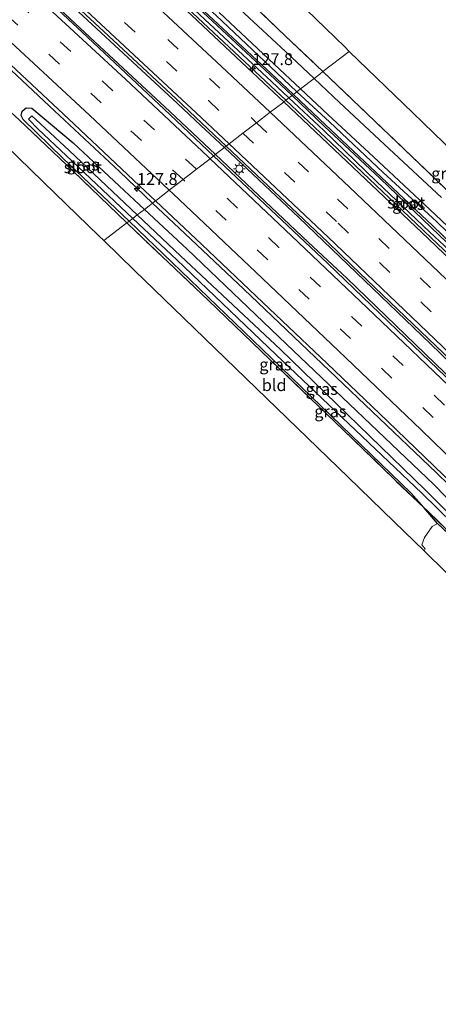
# Model space of a CAD drawing. Units: metres. Extents: x 149995 to 160000, y 400000 to 406251.
# Drawn here: x 150732 to 150820, y 401932 to 402139 of the extents above; entities that cross this region are included whole.
import ezdxf
from ezdxf.enums import TextEntityAlignment as Align

# ---------------------------------------------------------------- set-up
doc = ezdxf.new("R2010")
doc.units = ezdxf.units.M
doc.linetypes.add('IE-TERREINAFSCHEIDING', pattern=[10, 8, -2])
doc.linetypes.add('VW-3-9_STREEP', pattern=[12, 3, -9])
doc.layers.get('0').update_dxf_attribs({"lineweight": 25})
for name, color, linetype, lineweight in [('B-ME-AM-KILOMETR-S-B1', 7, 'Continuous', 18), ('B-ME-BV-GELEIDECONSTRUCTIE-GELEIDERAIL-L-B1', 213, 'BV-GELEIDERAIL', 18), ('B-ME-GR-BOOM-GV-B6', 93, 'Continuous', 18), ('B-ME-GW-INSTEEKWATERGANG-L-B1', 10, 'Continuous', 25), ('B-ME-GW-TEENLIJN-L-B1', 93, 'Continuous', 18), ('B-ME-IE-GRASLAND-GV-B6', 93, 'Continuous', 18), ('B-ME-IE-GRONDWERKLIJN-GROND_INGERICHT-GV-B6', 253, 'Continuous', 18), ('B-ME-IE-HULPGEOMETRIE-L-B1', 53, 'Continuous', 18), ('B-ME-IE-MEUBILAIR_WEGMEUBILAIR-LICHTMAST-S-B1', 8, 'Continuous', 18), ('B-ME-IE-TERREINAFSCHEIDING-RASTERHEKWERK-L-B1', 8, 'IE-TERREINAFSCHEIDING', 18), ('B-ME-KG-KADASTRAAL-OPNAMEDTMGRENS-L-B1', 10, 'Continuous', 25), ('B-ME-OG-WATER-GV-B6', 153, 'Continuous', 18), ('B-ME-VH-VERH_SOORT-BITUMEN-GV-B6', 8, 'IE-TERREINAFSCHEIDING-NATUURLIJK-HOUTWAL', 18), ('B-ME-VW-MARKERING-39STREEP-015-L-B1', 255, 'VW-3-9_STREEP', 18), ('B-ME-VW-MARKERING-STREEP-015-L-B1', 7, 'Continuous', 18)]:
    doc.layers.add(name, color=color, linetype=linetype, lineweight=lineweight)
doc.styles.add('NLCS-ISO', font='NLCS-ISO.TTF')
doc.linetypes.add('BV-GELEIDERAIL', pattern='A,10,-3,[108,NLCS.SHX,S=1,R=0,X=0,Y=0],-3', length=16)
doc.linetypes.add('IE-TERREINAFSCHEIDING-NATUURLIJK-HOUTWAL', pattern='A,7,-1.5,[67,NLCS.SHX,S=0.75,R=45,X=0,Y=0],-1.5,7,-1.5,[70,NLCS.SHX,S=0.75,R=0,X=0,Y=0],-1.5', length=20)

# ---------------------------------------------------------------- blocks, each defined once
blk = doc.blocks.new('hecto')
for p, q in [((0, 0.625), (-0.625, 0)), ((0, -0.625), (0, 0.625)), ((-0.625, 0), (0.625, 0)), ((0.625, 0), (0, -0.625))]:
    blk.add_line(p, q)
blk = doc.blocks.new('lantaarnpaal')
for p, q in [((-0.75, 0), (-1.25, 0)), ((-0.88, 0.88), (-0.53, 0.53)), ((0, 0.75), (0, 1.25)), ((0.53, 0.53), (0.88, 0.88)), ((0.75, 0), (1.25, 0)), ((-0.53, -0.53), (-0.88, -0.88)), ((0, -0.75), (0, -1.25)), ((0.53, -0.53), (0.88, -0.88))]:
    blk.add_line(p, q)
blk.add_circle((0, 0), 0.75)

msp = doc.modelspace()

# ---------------------------------------------------------------- linework, layer by layer
at = {"layer": 'B-ME-BV-GELEIDECONSTRUCTIE-GELEIDERAIL-L-B1'}
for points in [[(150775.294, 402112.089, 8.259), (150770.345, 402116.752, 8.281), (150765.43, 402121.36, 8.281), (150740.859, 402144.209, 8.386), (150733.461, 402151.129, 8.422), (150716.375, 402166.929, 8.515), (150698.527, 402183.32, 8.515), (150692.089, 402189.015, 8.515), (150679.81, 402199.916, 8.627), (150655.929, 402221.417, 8.492), (150637.982, 402237.552, 8.515), (150616.542, 402256.957, 8.422), (150607.392, 402265.343, 8.422), (150594.94, 402276.653, 8.422), (150575.099, 402294.936, 8.422), (150556.133, 402313.137, 8.328), (150547.333, 402321.804, 8.281), (150528.308, 402340.694, 8.211), (150508.323, 402361.36, 8.059), (150493.26, 402377.509, 8), (150486.396, 402385.066, 8), (150472.9, 402400.342, 7.954), (150460.034, 402415.367, 7.86), (150459.493, 402416.012, 7.861)], [(150788.1804, 402122.036, 8.0834), (150783.924, 402126.043, 8.1), (150766.424, 402142.462, 8.132), (150748.833, 402158.788, 8.171), (150737.181, 402169.707, 8.174), (150734.285, 402172.417, 8.168), (150726.368, 402179.683, 8.249), (150721.577, 402184.212, 8.232), (150710.742, 402194.133, 8.2229), (150696.8952, 402206.5817, 8.2082), (150681.9693, 402219.9611, 8.2036), (150667.1031, 402233.2572, 8.2125), (150665.8275, 402234.3921, 8.212), (150652.128, 402246.5796, 8.2064), (150645.1534, 402252.8493, 8.1945), (150642.209, 402255.4961, 8.1894)], [(150773.371, 402110.604, 8.397), (150763.775, 402119.638, 8.409), (150758.916, 402124.203, 8.362), (150748.035, 402134.342, 8.479), (150735.305, 402146.264, 8.479), (150725.187, 402155.676, 8.479)], [(150760.1923, 402100.4314, 8.1031), (150753.2093, 402107.0471, 8.1239), (150739.6043, 402119.8222, 8.1495), (150725.8965, 402132.5408, 8.1817)], [(150986.4193, 401926.3686, 7.636), (150973.4174, 401939.7397, 7.6047), (150969.445, 401943.856, 7.739), (150961.072, 401952.462, 7.748), (150958.279, 401955.364, 7.674), (150952.606, 401961.041, 7.701), (150935.696, 401978.133, 7.746), (150918.871, 401995.199, 7.722), (150901.858, 402012.091, 7.781), (150884.776, 402028.956, 7.804), (150867.623, 402045.789, 7.882), (150850.437, 402062.536, 7.941), (150835.156, 402077.449, 7.984), (150819.8917, 402091.9945, 8.0231), (150818.763, 402093.07, 8.026), (150817.025, 402094.7237, 8.0266), (150801.383, 402109.607, 8.032), (150788.1804, 402122.036, 8.0834)], [(151039.723, 401846.86, 7.953), (151038.296, 401848.393, 7.953), (151020.433, 401867.312, 7.953), (150992.846, 401896.276, 7.953), (150989.736, 401899.542, 7.953), (150971.361, 401918.687, 7.977), (150952.263, 401938.271, 8.024), (150931.125, 401959.815, 8.024), (150909.143, 401981.954, 8.024), (150880.755, 402010.134, 8.19), (150877.103, 402013.759, 8.211), (150849.433, 402040.905, 8.211), (150820.705, 402068.739, 8.189), (150818.488, 402070.887, 8.187), (150790.924, 402097.363, 8.187), (150775.294, 402112.089, 8.259)], [(151037.949, 401845.445, 7.962), (151036.769, 401846.712, 7.964), (151035.589, 401847.98, 7.965), (151019.826, 401864.786, 8.035), (150994.456, 401891.349, 8.105), (150992.809, 401893.062, 8.106), (150965.082, 401921.893, 8.128), (150937.192, 401950.333, 8.128), (150930.712, 401956.881, 8.137), (150902.577, 401985.313, 8.175), (150874.568, 402013.157, 8.222), (150865.547, 402021.966, 8.25), (150836.927, 402049.911, 8.339), (150829.766, 402056.824, 8.344), (150800.987, 402084.605, 8.362), (150792.896, 402092.221, 8.373), (150773.371, 402110.604, 8.397)], [(151025.1403, 401835.2373, 7.6802), (151019.0631, 401841.6783, 7.6711), (151006.2158, 401855.2283, 7.6811), (150993.427, 401868.7325, 7.6872), (150980.4755, 401882.2424, 7.7128), (150966.6515, 401896.6463, 7.7306), (150953.6466, 401910.0399, 7.7374), (150940.6968, 401923.422, 7.7544), (150928.5767, 401935.8291, 7.7368), (150915.5294, 401949.134, 7.7939), (150901.4147, 401963.2695, 7.8015), (150888.2989, 401976.4769, 7.7989), (150876.436, 401988.2288, 7.8197), (150874.9863, 401989.6649, 7.8222), (150873.6023, 401991.0272, 7.8246), (150860.7736, 402003.654, 7.8463), (150847.4728, 402016.7571, 7.8845), (150833.236, 402030.7041, 7.9035), (150819.8151, 402043.6923, 7.9243), (150806.319, 402056.6122, 7.9593), (150792.8074, 402069.479, 8.0023), (150779.3275, 402082.3547, 8.0285), (150765.7956, 402095.1229, 8.0864), (150760.1923, 402100.4314, 8.1031)]]:
    msp.add_polyline3d(points, dxfattribs=at)
at = {"layer": 'B-ME-GR-BOOM-GV-B6'}
msp.add_polyline3d([(150817.474, 402027.737, 7.58), (150816.771, 402028.61, 7.293), (150817.306, 402030.102, 7.283), (150818.901, 402032.446, 7.283), (150820.033, 402033.099, 7.283), (150838.171, 402016.072, 6.909), (150854.0758, 402000.6455, 6.8815), (150898.1494, 401957.1676, 6.7578), (150907.69, 401947.363, 5.538), (150902.964, 401942.243, 5.538), (150899.074, 401945.973, 6.615), (150887.649, 401957.313, 6.812), (150873.574, 401971.307, 6.819), (150864.801, 401980.013, 6.823), (150852.914, 401991.847, 6.987), (150843.494, 402001.213, 6.98), (150831.403, 402013.233, 6.987), (150821.835, 402022.746, 7.113), (150817.201, 402027.342, 7.575), (150817.474, 402027.737, 7.58)], dxfattribs=at)
at = {"layer": 'B-ME-GW-INSTEEKWATERGANG-L-B1'}
msp.add_line((150838.171, 402016.072, 6.909), (150820.033, 402033.099, 7.283), dxfattribs=at)
for points in [[(150790.5137, 402123.8371, 7.2783), (150786.28, 402127.783, 7.271), (150773.512, 402139.811, 7.339), (150763.755, 402148.745, 7.295), (150753.613, 402158.103, 7.252), (150744.682, 402166.906, 7.415), (150742.9862, 402168.4698, 7.3684), (150741.7512, 402168.9078, 7.3684), (150740.9092, 402168.5928, 7.3684), (150740.8222, 402168.1278, 7.3684), (150741.2742, 402167.2868, 7.3684), (150743.473, 402165.187, 7.375), (150752.247, 402156.598, 7.301), (150762.775, 402146.91, 7.269), (150772.139, 402138.075, 7.271), (150785.191, 402125.975, 7.232), (150788.8364, 402122.5424, 7.224)], [(150788.8364, 402122.5424, 7.224), (150796.142, 402115.663, 7.208), (150807.249, 402104.975, 7.246), (150818.34, 402094.4, 7.199), (150827.832, 402085.561, 7.15), (150836.609, 402077.025, 7.125), (150836.7832, 402076.8581, 7.1095), (150836.9913, 402076.7361, 7.0935), (150837.342, 402076.651, 7.07), (150837.5841, 402076.6643, 7.0642), (150837.8164, 402076.7336, 7.058), (150838.0262, 402076.855, 7.0518), (150838.202, 402077.022, 7.046), (150838.974, 402078.138, 7.378), (150838.269, 402078.971, 7.403), (150829.271, 402087.343, 7.394), (150819.803, 402096.541, 7.378), (150808.648, 402106.865, 7.309), (150797.329, 402117.485, 7.29), (150790.5137, 402123.8371, 7.2783)], [(150755.2305, 402096.6012, 7.0433), (150741.3454, 402109.8781, 7.0142), (150732.9826, 402118.0039, 7.0292), (150732.5711, 402118.8274, 7.0082), (150732.7983, 402119.717, 7.1106), (150733.6161, 402120.4378, 7.0936), (150734.7988, 402120.382, 7.1486), (150743.5097, 402113.1066, 7.1895), (150758.4697, 402099.1017, 7.2159)], [(150758.4697, 402099.1017, 7.2159), (150767.4133, 402090.729, 7.2317), (150788.2414, 402070.8691, 7.1188), (150819.2594, 402041.2522, 7.0162), (150834.47, 402025.651, 7.183)], [(150820.033, 402033.099, 7.283), (150817.1755, 402036.408, 6.9208), (150814.5345, 402039.4663, 7.1799), (150785.0649, 402067.9129, 7.1331), (150764.3063, 402087.923, 7.0623), (150755.2305, 402096.6012, 7.0433)]]:
    msp.add_polyline3d(points, dxfattribs=at)
at = {"layer": 'B-ME-GW-TEENLIJN-L-B1'}
msp.add_polyline3d([(150817.474, 402027.737, 7.58), (150816.771, 402028.61, 7.293), (150817.306, 402030.102, 7.283), (150818.901, 402032.446, 7.283), (150820.033, 402033.099, 7.283)], dxfattribs=at)
at = {"layer": 'B-ME-IE-GRASLAND-GV-B6'}
for points in [[(150777.641, 402181.805, 7.303), (150771.395, 402175.93, 7.303), (150769.438, 402174.09, 7.303), (150769.438, 402163.382, 7.303), (150777.445, 402155.622, 7.176), (150790.497, 402142.973, 7.176), (150800.544, 402133.236, 7.176), (150801.495, 402132.314, 7.18), (150795.97, 402128.049, 7.19), (150788.116, 402135.526, 7.19), (150775.233, 402147.921, 7.213), (150766.287, 402156.605, 7.19), (150762.148, 402160.572, 7.19), (150760.911, 402174.239, 7.26), (150773.909, 402186.536, 7.26), (150777.641, 402181.805, 7.303)], [(150787.745, 402121.6999, 7.3089), (150783.489, 402125.721, 7.323), (150766.095, 402142.016, 7.338), (150748.95, 402157.924, 7.401), (150736.811, 402169.172, 7.377), (150725.977, 402179.259, 7.429)], [(150766.112, 402121.402, 7.513), (150767.925, 402119.688, 7.509), (150775.661, 402112.372, 7.491), (150773.01, 402110.326, 7.442), (150767.881, 402115.169, 7.446), (150763.786, 402119.037, 7.449), (150745.358, 402136.373, 7.519), (150723.466, 402156.754, 7.636), (150708.293, 402170.498, 7.661), (150710.489, 402172.87, 7.721), (150721.574, 402162.725, 7.677), (150749.959, 402136.482, 7.63), (150766.112, 402121.402, 7.513)], [(150762.967, 402147.847, 6.855), (150772.767, 402138.656, 6.838), (150785.863, 402126.466, 6.836), (150789.4714, 402123.0326, 6.8207), (150788.8364, 402122.5424, 7.224)], [(150773.512, 402139.811, 7.339), (150786.28, 402127.783, 7.271), (150790.5137, 402123.8371, 7.2783), (150789.7734, 402123.2657, 6.8212), (150786.14, 402126.697, 6.851), (150773.001, 402138.914, 6.823), (150763.207, 402148.101, 6.859)], [(150775.233, 402147.921, 7.213), (150788.116, 402135.526, 7.19), (150795.97, 402128.049, 7.19)], [(150762.775, 402146.91, 7.269), (150772.139, 402138.075, 7.271), (150785.191, 402125.975, 7.232), (150788.8364, 402122.5424, 7.224), (150787.745, 402121.6999, 7.3089)], [(150788.8364, 402122.5424, 7.224), (150785.191, 402125.975, 7.232), (150772.139, 402138.075, 7.271), (150762.775, 402146.91, 7.269)], [(150795.97, 402128.049, 7.19), (150795.2846, 402127.5199, 7.3108), (150794.1023, 402126.6073, 7.3149), (150788.069, 402132.263, 7.29), (150776.6, 402142.917, 7.342)], [(150774.154, 402140.446, 7.379), (150785.737, 402129.615, 7.325), (150791.2815, 402124.4298, 7.3378), (150790.5137, 402123.8371, 7.2783), (150786.28, 402127.783, 7.271), (150773.512, 402139.811, 7.339)], [(150795.97, 402128.049, 7.19), (150801.495, 402132.314, 7.18), (150814.837, 402119.385, 7.235), (150825.691, 402108.865, 7.333), (150838.193, 402096.749, 7.361), (150845.51, 402089.659, 7.361), (150848.25, 402087.003, 7.175), (150845.165, 402080.982, 7.19), (150834.556, 402091.136, 7.26), (150813.136, 402111.705, 7.19), (150795.97, 402128.049, 7.19)], [(150730.4097, 402129.4621, 7.4392), (150743.6986, 402117.0393, 7.4233), (150757.4489, 402104.0617, 7.3922), (150760.7941, 402100.8959, 7.3748)], [(150820.861, 402101.614, 7.408), (150809.907, 402111.852, 7.344), (150799.464, 402121.581, 7.337), (150794.1023, 402126.6073, 7.3149), (150795.2846, 402127.5199, 7.3108), (150795.97, 402128.049, 7.19), (150813.136, 402111.705, 7.19), (150834.556, 402091.136, 7.26)], [(150829.271, 402087.343, 7.394), (150819.803, 402096.541, 7.378), (150808.648, 402106.865, 7.309), (150797.329, 402117.485, 7.29), (150790.5137, 402123.8371, 7.2783), (150791.2815, 402124.4298, 7.3378), (150797.018, 402119.065, 7.351), (150807.609, 402109.163, 7.369), (150818.44, 402099.07, 7.432), (150829.42, 402088.683, 7.454)], [(150834.807, 402076.954, 7.21), (150818.054, 402092.985, 7.216), (150800.992, 402109.184, 7.265), (150787.745, 402121.6999, 7.3089), (150788.8364, 402122.5424, 7.224), (150796.142, 402115.663, 7.208), (150807.249, 402104.975, 7.246), (150818.34, 402094.4, 7.199), (150827.832, 402085.561, 7.15)], [(150827.832, 402085.561, 7.15), (150818.34, 402094.4, 7.199), (150807.249, 402104.975, 7.246), (150796.142, 402115.663, 7.208), (150788.8364, 402122.5424, 7.224), (150789.4714, 402123.0326, 6.8207), (150796.216, 402116.615, 6.792), (150807.972, 402105.554, 6.749), (150818.712, 402095.28, 6.711), (150828.447, 402085.963, 6.726)], [(150828.697, 402086.302, 6.728), (150819.028, 402095.622, 6.702), (150808.185, 402105.846, 6.743), (150796.516, 402116.898, 6.766), (150789.7734, 402123.2657, 6.8212), (150790.5137, 402123.8371, 7.2783), (150797.329, 402117.485, 7.29), (150808.648, 402106.865, 7.309), (150819.803, 402096.541, 7.378), (150829.271, 402087.343, 7.394)], [(150760.7941, 402100.8959, 7.3748), (150758.4697, 402099.1017, 7.2159), (150743.5097, 402113.1066, 7.1895), (150734.7988, 402120.382, 7.1486), (150733.6161, 402120.4378, 7.0936), (150732.7983, 402119.717, 7.1106), (150732.5711, 402118.8274, 7.0082), (150732.9826, 402118.0039, 7.0292), (150741.3454, 402109.8781, 7.0142), (150755.2305, 402096.6012, 7.0433), (150754.7847, 402096.2571, 7.0168), (150743.5015, 402107.0931, 7.1311), (150732.1605, 402117.9429, 7.1095)], [(150758.4697, 402099.1017, 7.2159), (150756.9495, 402097.9282, 6.1491), (150742.6525, 402111.4521, 6.1589), (150735.6348, 402117.992, 6.2309), (150734.7819, 402118.7642, 6.2382), (150734.1358, 402118.0576, 6.1946), (150736.1731, 402115.9684, 6.1762), (150742.0464, 402110.4118, 6.1658), (150756.0178, 402097.2089, 6.1377), (150755.2305, 402096.6012, 7.0433), (150741.3454, 402109.8781, 7.0142), (150732.9826, 402118.0039, 7.0292), (150732.5711, 402118.8274, 7.0082), (150732.7983, 402119.717, 7.1106), (150733.6161, 402120.4378, 7.0936), (150734.7988, 402120.382, 7.1486), (150743.5097, 402113.1066, 7.1895), (150758.4697, 402099.1017, 7.2159)], [(150991.303, 401894.086, 7.051), (150975.413, 401910.572, 7.086), (150947.508, 401939.231, 7.121), (150947.287, 401939.457, 7.121), (150935.416, 401951.636, 7.121), (150914.956, 401972.362, 7.121), (150887.132, 402000.11, 7.121), (150870.877, 402016.1, 7.121), (150842.355, 402044.145, 7.297), (150840.421, 402046.047, 7.308), (150811.545, 402073.727, 7.386), (150796.962, 402087.705, 7.425), (150773.01, 402110.326, 7.442), (150775.661, 402112.372, 7.491)], [(150775.661, 402112.372, 7.491), (150796.987, 402092.203, 7.443), (150802.069, 402087.325, 7.443), (150830.929, 402059.628, 7.443), (150831.741, 402058.835, 7.437), (150860.356, 402030.886, 7.232), (150866.283, 402025.043, 7.216), (150894.769, 401996.963, 7.139), (150920.915, 401970.8, 7.139), (150925.782, 401965.853, 7.142), (150953.835, 401937.339, 7.162), (150961.771, 401929.145, 7.146), (150989.6, 401900.412, 7.092)], [(150834.47, 402025.651, 7.183), (150819.2594, 402041.2522, 7.0162), (150788.2414, 402070.8691, 7.1188), (150767.4133, 402090.729, 7.2317), (150758.4697, 402099.1017, 7.2159), (150760.7941, 402100.8959, 7.3748), (150770.4927, 402091.7176, 7.3241), (150783.3452, 402079.5586, 7.3174), (150796.8634, 402066.6763, 7.2484), (150809.5365, 402054.5674, 7.2045), (150823.2461, 402041.3526, 7.1888)], [(150834.47, 402025.651, 7.183), (150834.3601, 402025.6204, 6.9), (150834.1463, 402024.7073, 6.2232), (150833.8888, 402023.608, 5.89), (150817.4949, 402040.1136, 5.9662), (150787.0738, 402069.6375, 6.1505), (150766.054, 402089.3161, 6.143), (150756.9495, 402097.9282, 6.1491), (150758.4697, 402099.1017, 7.2159), (150767.4133, 402090.729, 7.2317), (150788.2414, 402070.8691, 7.1188), (150819.2594, 402041.2522, 7.0162), (150834.47, 402025.651, 7.183)], [(150817.1755, 402036.408, 6.9208), (150810.8365, 402042.4556, 7.3065), (150800.3205, 402052.7134, 7.2343), (150784.7884, 402067.5405, 7.1944), (150771.9147, 402079.9742, 7.0886), (150756.5719, 402094.5407, 6.9987), (150754.7847, 402096.2571, 7.0168), (150755.2305, 402096.6012, 7.0433), (150764.3063, 402087.923, 7.0623), (150785.0649, 402067.9129, 7.1331), (150814.5345, 402039.4663, 7.1799), (150817.1755, 402036.408, 6.9208)], [(150817.1755, 402036.408, 6.9208), (150814.5345, 402039.4663, 7.1799), (150785.0649, 402067.9129, 7.1331), (150764.3063, 402087.923, 7.0623), (150755.2305, 402096.6012, 7.0433), (150756.0178, 402097.2089, 6.1377), (150765.2709, 402088.4648, 6.119), (150786.0811, 402068.5746, 6.1275), (150816.7529, 402039.4628, 5.9685), (150839.846, 402016.829, 5.741), (150838.171, 402016.072, 6.909), (150817.9039, 402035.7132, 6.8765), (150817.1755, 402036.408, 6.9208)], [(150817.1755, 402036.408, 6.9208), (150817.9039, 402035.7132, 6.8765), (150838.171, 402016.072, 6.909), (150820.033, 402033.099, 7.283), (150817.1755, 402036.408, 6.9208)]]:
    msp.add_polyline3d(points, dxfattribs=at)
at = {"layer": 'B-ME-IE-GRONDWERKLIJN-GROND_INGERICHT-GV-B6'}
for points in [[(150732.1605, 402117.9429, 7.1095), (150743.5015, 402107.0931, 7.1311), (150754.7847, 402096.2571, 7.0168)], [(150754.7847, 402096.2571, 7.0168), (150749.946, 402092.522, 7.188), (150748.908, 402093.528, 7.192), (150739.71, 402102.442, 7.164), (150729.416, 402112.418, 7.129)], [(150817.1755, 402036.408, 6.9208), (150820.033, 402033.099, 7.283), (150818.901, 402032.446, 7.283), (150817.306, 402030.102, 7.283), (150816.771, 402028.61, 7.293), (150817.474, 402027.737, 7.58), (150817.201, 402027.342, 7.575), (150810.898, 402033.45, 7.318), (150801.241, 402042.809, 7.318), (150781.992, 402061.465, 7.15), (150766.737, 402076.248, 7.157), (150756.399, 402086.268, 7.164), (150749.946, 402092.522, 7.188), (150754.7847, 402096.2571, 7.0168), (150756.5719, 402094.5407, 6.9987), (150771.9147, 402079.9742, 7.0886), (150784.7884, 402067.5405, 7.1944), (150800.3205, 402052.7134, 7.2343), (150810.8365, 402042.4556, 7.3065), (150817.1755, 402036.408, 6.9208)]]:
    msp.add_polyline3d(points, dxfattribs=at)
at = {"layer": 'B-ME-IE-HULPGEOMETRIE-L-B1'}
msp.add_polyline3d([(150749.946, 402092.522, 7.188), (150754.7847, 402096.2571, 7.0168), (150755.2305, 402096.6012, 7.0433), (150756.0178, 402097.2089, 6.1377), (150756.9495, 402097.9282, 6.1491), (150758.4697, 402099.1017, 7.2159), (150760.7941, 402100.8959, 7.3748), (150760.9964, 402101.0521, 7.4604), (150763.6871, 402103.129, 7.5404), (150766.574, 402105.3576, 7.6169), (150769.3833, 402107.5261, 7.7088), (150772.257, 402109.7444, 7.8073), (150773.01, 402110.326, 7.442), (150775.661, 402112.372, 7.491), (150776.2905, 402112.858, 7.807), (150779.1703, 402115.081, 7.7061), (150782.0233, 402117.2832, 7.6379), (150784.9098, 402119.5114, 7.5253), (150787.5179, 402121.5246, 7.4205), (150787.745, 402121.6999, 7.3089), (150788.8364, 402122.5424, 7.224), (150789.4714, 402123.0326, 6.8207), (150789.7734, 402123.2657, 6.8212), (150790.5137, 402123.8371, 7.2783), (150791.2815, 402124.4298, 7.3378), (150794.1023, 402126.6073, 7.3149), (150795.2846, 402127.5199, 7.3108), (150795.97, 402128.049, 7.19), (150801.495, 402132.314, 7.18)], dxfattribs=at)
at = {"layer": 'B-ME-IE-TERREINAFSCHEIDING-RASTERHEKWERK-L-B1'}
msp.add_line((150788.116, 402135.526, 7.19), (150795.97, 402128.049, 7.19), dxfattribs=at)
for points in [[(150773.909, 402186.536, 7.26), (150760.911, 402174.239, 7.26), (150762.148, 402160.572, 7.19), (150766.287, 402156.605, 7.19), (150775.233, 402147.921, 7.213), (150788.116, 402135.526, 7.19)], [(150754.7847, 402096.2571, 7.0168), (150743.5015, 402107.0931, 7.1311), (150732.1605, 402117.9429, 7.1095), (150725.6358, 402123.893, 7.1353), (150718.8153, 402129.9433, 7.0973), (150709.2721, 402138.4342, 7.1644)], [(150795.97, 402128.049, 7.19), (150813.136, 402111.705, 7.19), (150834.556, 402091.136, 7.26), (150845.165, 402080.982, 7.19)], [(150817.1755, 402036.408, 6.9208), (150810.8365, 402042.4556, 7.3065), (150800.3205, 402052.7134, 7.2343), (150784.7884, 402067.5405, 7.1944), (150771.9147, 402079.9742, 7.0886), (150756.5719, 402094.5407, 6.9987), (150754.7847, 402096.2571, 7.0168)], [(150907.69, 401947.363, 5.538), (150898.1494, 401957.1676, 6.7578), (150854.0758, 402000.6455, 6.8815), (150838.171, 402016.072, 6.909), (150817.9039, 402035.7132, 6.8765), (150817.1755, 402036.408, 6.9208)]]:
    msp.add_polyline3d(points, dxfattribs=at)
at = {"layer": 'B-ME-KG-KADASTRAAL-OPNAMEDTMGRENS-L-B1'}
for points in [[(150801.495, 402132.314, 7.18), (150800.544, 402133.236, 7.176), (150790.497, 402142.973, 7.176), (150777.445, 402155.622, 7.176), (150769.438, 402163.382, 7.303), (150769.438, 402174.09, 7.303), (150771.395, 402175.93, 7.303), (150777.641, 402181.805, 7.303)], [(150848.25, 402087.003, 7.175), (150845.51, 402089.659, 7.361), (150838.193, 402096.749, 7.361), (150825.691, 402108.865, 7.333), (150814.837, 402119.385, 7.235), (150801.495, 402132.314, 7.18)], [(150749.946, 402092.522, 7.188), (150748.908, 402093.528, 7.192), (150739.71, 402102.442, 7.164), (150729.416, 402112.418, 7.129), (150724.399, 402117.28, 7.094), (150718.163, 402123.323, 7.073), (150707.824, 402129.035, 7.171), (150705.837, 402127.049, 7.192), (150695.843, 402117.058, 7.171), (150686.505, 402107.724, 7.227), (150678.164, 402099.387, 7.234), (150671.741, 402092.966, 7.234)], [(150817.201, 402027.342, 7.575), (150810.898, 402033.45, 7.318), (150801.241, 402042.809, 7.318), (150781.992, 402061.465, 7.15), (150766.737, 402076.248, 7.157), (150756.399, 402086.268, 7.164), (150749.946, 402092.522, 7.188)], [(150902.964, 401942.243, 5.538), (150899.074, 401945.973, 6.615), (150887.649, 401957.313, 6.812), (150873.574, 401971.307, 6.819), (150864.801, 401980.013, 6.823), (150852.914, 401991.847, 6.987), (150843.494, 402001.213, 6.98), (150831.403, 402013.233, 6.987), (150821.835, 402022.746, 7.113), (150817.201, 402027.342, 7.575)]]:
    msp.add_polyline3d(points, dxfattribs=at)
at = {"layer": 'B-ME-OG-WATER-GV-B6'}
for points in [[(150789.4714, 402123.0326, 6.8207), (150785.863, 402126.466, 6.836), (150772.767, 402138.656, 6.838), (150762.967, 402147.847, 6.855), (150752.908, 402157.109, 6.837), (150743.843, 402165.94, 6.937), (150742.7042, 402167.1658, 6.7444), (150742.4792, 402167.5178, 6.7444), (150742.8232, 402167.7748, 6.7444), (150744.12, 402166.232, 6.952), (150753.221, 402157.354, 6.851), (150763.207, 402148.101, 6.859), (150773.001, 402138.914, 6.823), (150786.14, 402126.697, 6.851), (150789.7734, 402123.2657, 6.8212), (150789.4714, 402123.0326, 6.8207)], [(150836.9385, 402078.4583, 6.6419), (150837.419, 402078.001, 6.639), (150837.128, 402077.736, 6.631), (150836.6734, 402078.1669, 6.6323), (150828.447, 402085.963, 6.726), (150818.712, 402095.28, 6.711), (150807.972, 402105.554, 6.749), (150796.216, 402116.615, 6.792), (150789.4714, 402123.0326, 6.8207), (150789.7734, 402123.2657, 6.8212), (150796.516, 402116.898, 6.766), (150808.185, 402105.846, 6.743), (150819.028, 402095.622, 6.702), (150828.697, 402086.302, 6.728), (150836.9385, 402078.4583, 6.6419)], [(150756.9495, 402097.9282, 6.1491), (150756.0178, 402097.2089, 6.1377), (150742.0464, 402110.4118, 6.1658), (150736.1731, 402115.9684, 6.1762), (150734.1358, 402118.0576, 6.1946), (150734.7819, 402118.7642, 6.2382), (150735.6348, 402117.992, 6.2309), (150742.6525, 402111.4521, 6.1589), (150756.9495, 402097.9282, 6.1491)], [(150756.0178, 402097.2089, 6.1377), (150756.9495, 402097.9282, 6.1491), (150766.054, 402089.3161, 6.143), (150787.0738, 402069.6375, 6.1505), (150817.4949, 402040.1136, 5.9662), (150833.8888, 402023.608, 5.89), (150842.628, 402015.0305, 5.89), (150849.1531, 402008.6604, 5.89), (150858.814, 401999.2306, 5.89), (150869.3635, 401988.8331, 5.89), (150880.0702, 401978.0914, 5.89), (150890.5973, 401967.5573, 5.89), (150904.6541, 401953.4984, 5.89), (150918.8118, 401939.2158, 5.89), (150929.2775, 401928.527, 5.89), (150943.2303, 401914.2643, 5.89), (150956.0999, 401900.9267, 5.89), (150963.958, 401892.7407, 5.89), (150969.3096, 401887.1958, 5.89), (150986.4707, 401869.3927, 5.27)], [(150986.2571, 401868.7869, 5.2697), (150970.5014, 401885.0016, 5.2635), (150968.7268, 401886.8288, 5.263), (150947.385, 401908.958, 5.292), (150928.6867, 401928.5702, 5.5056), (150913.4205, 401943.8737, 5.6824), (150909.8124, 401947.5125, 5.684), (150909.167, 401947.349, 5.538), (150908.415, 401946.759, 5.538), (150908.3447, 401946.683, 5.538), (150907.69, 401947.363, 5.538), (150908.442, 401947.953, 5.538), (150908.5434, 401948.7923, 5.538), (150906.2043, 401951.1513, 5.6856), (150864.6133, 401993.096, 5.7045), (150846.6097, 402010.2975, 5.834), (150839.846, 402016.829, 5.741), (150816.7529, 402039.4628, 5.9685), (150786.0811, 402068.5746, 6.1275), (150765.2709, 402088.4648, 6.119), (150756.0178, 402097.2089, 6.1377)]]:
    msp.add_polyline3d(points, dxfattribs=at)
at = {"layer": 'B-ME-VH-VERH_SOORT-BITUMEN-GV-B6'}
for points in [[(150725.977, 402179.259, 7.429), (150736.811, 402169.172, 7.377), (150748.95, 402157.924, 7.401), (150766.095, 402142.016, 7.338), (150783.489, 402125.721, 7.323), (150787.745, 402121.6999, 7.3089)], [(150787.745, 402121.6999, 7.3089), (150787.5179, 402121.5246, 7.4205), (150784.9098, 402119.5114, 7.5253), (150782.0233, 402117.2832, 7.6379), (150779.1703, 402115.081, 7.7061), (150776.2905, 402112.858, 7.807), (150775.661, 402112.372, 7.491), (150767.925, 402119.688, 7.509), (150766.112, 402121.402, 7.513), (150749.959, 402136.482, 7.63), (150721.574, 402162.725, 7.677)], [(150723.466, 402156.754, 7.636), (150745.358, 402136.373, 7.519), (150763.786, 402119.037, 7.449), (150767.881, 402115.169, 7.446), (150773.01, 402110.326, 7.442)], [(150776.6, 402142.917, 7.342), (150788.069, 402132.263, 7.29), (150794.1023, 402126.6073, 7.3149), (150791.2815, 402124.4298, 7.3378)], [(150791.2815, 402124.4298, 7.3378), (150785.737, 402129.615, 7.325), (150774.154, 402140.446, 7.379)], [(150773.01, 402110.326, 7.442), (150772.257, 402109.7444, 7.8073), (150769.3833, 402107.5261, 7.7088), (150766.574, 402105.3576, 7.6169), (150763.6871, 402103.129, 7.5404), (150760.9964, 402101.0521, 7.4604), (150760.7941, 402100.8959, 7.3748), (150757.4489, 402104.0617, 7.3922), (150743.6986, 402117.0393, 7.4233), (150730.4097, 402129.4621, 7.4392)], [(150829.42, 402088.683, 7.454), (150818.44, 402099.07, 7.432), (150807.609, 402109.163, 7.369), (150797.018, 402119.065, 7.351), (150791.2815, 402124.4298, 7.3378), (150794.1023, 402126.6073, 7.3149), (150799.464, 402121.581, 7.337), (150809.907, 402111.852, 7.344), (150820.861, 402101.614, 7.408)], [(150830.929, 402059.628, 7.443), (150802.069, 402087.325, 7.443), (150796.987, 402092.203, 7.443), (150775.661, 402112.372, 7.491), (150776.2905, 402112.858, 7.807), (150779.1703, 402115.081, 7.7061), (150782.0233, 402117.2832, 7.6379), (150784.9098, 402119.5114, 7.5253), (150787.5179, 402121.5246, 7.4205), (150787.745, 402121.6999, 7.3089), (150800.992, 402109.184, 7.265), (150818.054, 402092.985, 7.216), (150834.807, 402076.954, 7.21)], [(150982.2826, 401881.49, 6.9771), (150969.8733, 401894.3138, 6.9794), (150955.9567, 401908.7615, 7.0181), (150942.5027, 401922.6518, 7.0098), (150929.2758, 401936.1751, 7.0194), (150915.8536, 401949.8064, 7.0404), (150902.2915, 401963.4813, 7.0681), (150889.38, 401976.4798, 7.0889), (150875.9387, 401989.8801, 7.252), (150863.1068, 402002.3281, 7.0976), (150849.4435, 402015.7701, 7.1443), (150835.5466, 402029.391, 7.1773), (150823.2461, 402041.3526, 7.1888), (150809.5365, 402054.5674, 7.2045), (150796.8634, 402066.6763, 7.2484), (150783.3452, 402079.5586, 7.3174), (150770.4927, 402091.7176, 7.3241), (150760.7941, 402100.8959, 7.3748), (150760.9964, 402101.0521, 7.4604), (150763.6871, 402103.129, 7.5404), (150766.574, 402105.3576, 7.6169), (150769.3833, 402107.5261, 7.7088), (150772.257, 402109.7444, 7.8073), (150773.01, 402110.326, 7.442)], [(150773.01, 402110.326, 7.442), (150796.962, 402087.705, 7.425), (150811.545, 402073.727, 7.386), (150840.421, 402046.047, 7.308), (150842.355, 402044.145, 7.297), (150870.877, 402016.1, 7.121), (150887.132, 402000.11, 7.121), (150914.956, 401972.362, 7.121), (150935.416, 401951.636, 7.121), (150947.287, 401939.457, 7.121), (150947.508, 401939.231, 7.121), (150975.413, 401910.572, 7.086), (150991.303, 401894.086, 7.051)]]:
    msp.add_polyline3d(points, dxfattribs=at)
at = {"layer": 'B-ME-VW-MARKERING-39STREEP-015-L-B1'}
for points in [[(150468.8331, 402418.3741, 7.0685), (150485.422, 402398.998, 7.12), (150509.485, 402372.519, 7.23), (150534.049, 402347.037, 7.433), (150559.668, 402321.66, 7.555), (150588.038, 402294.74, 7.661), (150612.401, 402272.203, 7.732), (150639.023, 402247.933, 7.774), (150665.911, 402223.929, 7.799), (150692.717, 402199.893, 7.782), (150720.433, 402174.559, 7.771), (150745.779, 402151.14, 7.727), (150772.135, 402126.627, 7.667), (150782.0233, 402117.2832, 7.6379)], [(150464.9607, 402417.3948, 7.1942), (150468.901, 402412.647, 7.206), (150492.691, 402385.627, 7.315), (150517.21, 402359.31, 7.435), (150542.483, 402333.673, 7.543), (150568.235, 402308.522, 7.653), (150594.518, 402283.922, 7.758), (150621.016, 402259.552, 7.813), (150647.742, 402235.38, 7.866), (150674.63, 402211.415, 7.846), (150701.367, 402187.266, 7.82), (150722.373, 402167.932, 7.821), (150745.527, 402146.547, 7.796), (150771.891, 402121.952, 7.728), (150779.1703, 402115.081, 7.7061)], [(150769.3833, 402107.5261, 7.7088), (150769.302, 402107.603, 7.709), (150751.777, 402124.083, 7.749), (150734.176, 402140.427, 7.777), (150716.558, 402156.687, 7.839), (150705.447, 402166.838, 7.837), (150689.997, 402180.978, 7.871), (150672.097, 402197.155, 7.872), (150654.262, 402213.24, 7.879), (150636.405, 402229.291, 7.867), (150618.531, 402245.374, 7.857), (150600.758, 402261.438, 7.849), (150583.033, 402277.694, 7.812), (150565.72, 402293.974, 7.797), (150548.38, 402310.652, 7.81), (150531.29, 402327.489, 7.785), (150514.408, 402344.554, 7.729), (150497.838, 402361.916, 7.659), (150481.555, 402379.609, 7.567), (150465.647, 402397.634, 7.499), (150451.6168, 402414.0202, 7.4161)], [(150766.574, 402105.3576, 7.6169), (150749.401, 402121.476, 7.659), (150731.834, 402137.81, 7.672), (150714.168, 402154.089, 7.744), (150703.007, 402164.264, 7.734), (150687.517, 402178.407, 7.77), (150669.755, 402194.531, 7.766), (150651.911, 402210.625, 7.786), (150634.082, 402226.68, 7.772), (150616.221, 402242.729, 7.767), (150598.405, 402258.806, 7.769), (150580.718, 402274.995, 7.758), (150563.228, 402291.442, 7.791), (150545.939, 402308.118, 7.859), (150528.85, 402324.907, 7.842), (150511.995, 402341.962, 7.834), (150495.398, 402359.319, 7.77), (150479.228, 402376.987, 7.697), (150463.308, 402394.944, 7.612), (150447.8389, 402413.0647, 7.5305)], [(150782.0233, 402117.2832, 7.6379), (150798.993, 402101.248, 7.588), (150825.051, 402076.416, 7.511), (150850.913, 402051.335, 7.464), (150876.626, 402026.135, 7.418), (150902.247, 402000.86, 7.359), (150927.651, 401975.318, 7.332), (150952.863, 401949.661, 7.305), (150978.029, 401923.873, 7.272), (151002.978, 401897.937, 7.258), (151027.82, 401871.842, 7.247), (151046.3433, 401852.1354, 7.256)], [(150779.1703, 402115.081, 7.7061), (150799.17, 402096.203, 7.646), (150825.204, 402071.348, 7.57), (150850.927, 402046.376, 7.505), (150876.593, 402021.188, 7.44), (150902.065, 401996, 7.393), (150927.594, 401970.343, 7.348), (150952.757, 401944.758, 7.339), (150977.963, 401918.831, 7.32), (151002.902, 401892.902, 7.334), (151027.489, 401867.049, 7.316), (151043.5813, 401849.9342, 7.3199)], [(151034.0848, 401842.3658, 7.3148), (151024.093, 401853.032, 7.325), (151007.533, 401870.44, 7.324), (150990.946, 401887.829, 7.325), (150974.325, 401905.148, 7.332), (150957.627, 401922.408, 7.339), (150940.889, 401939.62, 7.365), (150924.053, 401956.738, 7.37), (150907.132, 401973.833, 7.401), (150890.138, 401990.787, 7.427), (150873.035, 402007.665, 7.451), (150855.934, 402024.497, 7.49), (150838.766, 402041.219, 7.523), (150821.48, 402057.974, 7.552), (150804.118, 402074.536, 7.603), (150786.724, 402091.11, 7.654), (150769.3833, 402107.5261, 7.7088)], [(151031.3309, 401840.171, 7.215), (151021.733, 401850.406, 7.222), (151005.238, 401867.786, 7.218), (150988.6, 401885.193, 7.237), (150971.974, 401902.485, 7.237), (150955.258, 401919.79, 7.266), (150938.537, 401936.997, 7.278), (150921.656, 401954.101, 7.279), (150904.799, 401971.192, 7.324), (150887.777, 401988.205, 7.382), (150870.707, 402005.044, 7.381), (150853.521, 402021.843, 7.404), (150836.329, 402038.663, 7.441), (150819.129, 402055.364, 7.471), (150801.756, 402071.939, 7.525), (150784.324, 402088.549, 7.583), (150766.939, 402105.015, 7.616), (150766.574, 402105.3576, 7.6169)]]:
    msp.add_polyline3d(points, dxfattribs=at)
at = {"layer": 'B-ME-VW-MARKERING-STREEP-015-L-B1'}
for points in [[(150784.9098, 402119.5114, 7.5253), (150774.687, 402129.161, 7.555), (150748.165, 402153.857, 7.629), (150722.23, 402177.76, 7.705), (150695.015, 402202.642, 7.682), (150668.254, 402226.651, 7.697), (150641.239, 402250.749, 7.675), (150614.823, 402274.887, 7.625), (150590.431, 402297.408, 7.545), (150562.073, 402324.334, 7.429), (150536.501, 402349.67, 7.291), (150511.937, 402375.156, 7.14), (150488.123, 402401.339, 7.004), (150472.6951, 402419.3508, 6.9497)], [(150461.0781, 402416.4129, 7.3055), (150466.178, 402410.264, 7.324), (150490.123, 402383.07, 7.413), (150514.679, 402356.716, 7.545), (150540.153, 402330.925, 7.658), (150565.95, 402305.722, 7.752), (150592.348, 402281.019, 7.847), (150618.653, 402256.834, 7.916), (150645.536, 402232.516, 7.949), (150672.443, 402208.526, 7.934), (150698.994, 402184.571, 7.933), (150720.028, 402165.212, 7.928), (150743.269, 402143.717, 7.893), (150769.352, 402119.412, 7.824), (150776.2905, 402112.858, 7.807)], [(150455.5366, 402415.0115, 7.315), (150468.019, 402400.311, 7.385), (150484.638, 402381.57, 7.452), (150500.561, 402364.177, 7.534), (150517.114, 402346.907, 7.627), (150533.802, 402329.939, 7.691), (150550.94, 402313.113, 7.745), (150568.221, 402296.413, 7.81), (150585.564, 402280.113, 7.879), (150603.117, 402264.045, 7.921), (150621.053, 402247.849, 7.939), (150638.799, 402231.954, 7.954), (150656.731, 402215.849, 7.963), (150674.411, 402199.878, 7.972), (150692.686, 402183.332, 7.942), (150708.042, 402169.314, 7.922), (150719.118, 402159.175, 7.932), (150736.514, 402143.123, 7.874), (150754.485, 402126.459, 7.843), (150771.765, 402110.209, 7.809), (150772.257, 402109.7444, 7.8073)], [(150439.7443, 402411.0177, 7.8022), (150441.718, 402408.627, 7.815), (150456.934, 402390.752, 7.855), (150473.586, 402371.985, 7.934), (150489.862, 402354.263, 8.027), (150506.1, 402337.136, 8.083), (150523.598, 402319.476, 8.02), (150540.563, 402303.16, 7.966), (150558.574, 402286.91, 7.821), (150576.866, 402271.068, 7.678), (150595.282, 402255.456, 7.679), (150613.6, 402240.029, 7.704), (150616.853, 402237.333, 7.701), (150631.698, 402223.967, 7.704), (150649.506, 402208.002, 7.702), (150667.343, 402191.857, 7.713), (150685.218, 402175.656, 7.695), (150700.471, 402161.74, 7.671), (150711.715, 402151.502, 7.661), (150729.437, 402135.129, 7.589), (150746.921, 402118.884, 7.572), (150763.6871, 402103.129, 7.5404)], [(151049.1609, 401854.381, 7.1427), (151030.485, 401874.263, 7.133), (151005.348, 401900.646, 7.141), (150980.604, 401926.361, 7.153), (150955.25, 401952.366, 7.195), (150930.292, 401977.785, 7.218), (150904.745, 402003.439, 7.24), (150879.236, 402028.614, 7.296), (150853.181, 402054.155, 7.354), (150827.593, 402078.985, 7.415), (150801.562, 402103.793, 7.477), (150784.9098, 402119.5114, 7.5253)], [(150776.2905, 402112.858, 7.807), (150797.055, 402093.244, 7.756), (150822.679, 402068.734, 7.664), (150848.653, 402043.542, 7.596), (150874.312, 402018.371, 7.535), (150899.765, 401993.228, 7.488), (150925.082, 401967.773, 7.451), (150950.349, 401942.041, 7.431), (150975.469, 401916.226, 7.41), (151000.459, 401890.244, 7.408), (151024.893, 401864.559, 7.416), (151040.7547, 401847.6814, 7.4173)], [(150772.257, 402109.7444, 7.8073), (150789.398, 402093.554, 7.747), (150806.698, 402077.035, 7.685), (150824.024, 402060.495, 7.649), (150841.334, 402043.723, 7.625), (150858.537, 402026.931, 7.57), (150875.459, 402010.313, 7.545), (150892.864, 401993.147, 7.515), (150909.709, 401976.284, 7.503), (150926.826, 401958.992, 7.476), (150943.43, 401942.096, 7.45), (150960.338, 401924.745, 7.432), (150977.078, 401907.429, 7.42), (150993.62, 401890.191, 7.417), (151010.09, 401872.931, 7.416), (151026.729, 401855.452, 7.414), (151036.8842, 401844.5968, 7.4)], [(150763.6871, 402103.129, 7.5404), (150764.432, 402102.429, 7.539), (150781.861, 402085.897, 7.496), (150799.226, 402069.364, 7.441), (150816.589, 402052.766, 7.381), (150833.792, 402036.112, 7.353), (150850.919, 402019.412, 7.329), (150868.152, 402002.516, 7.29), (150885.247, 401985.622, 7.25), (150902.333, 401968.544, 7.238), (150919.016, 401951.693, 7.196), (150935.854, 401934.597, 7.185), (150952.589, 401917.411, 7.177), (150969.292, 401900.089, 7.157), (150986.074, 401882.655, 7.15), (151002.697, 401865.214, 7.139), (151019.146, 401847.861, 7.132), (151028.4889, 401837.906, 7.1291)]]:
    msp.add_polyline3d(points, dxfattribs=at)

# ---------------------------------------------------------------- block references
at = {"layer": 'B-ME-AM-KILOMETR-S-B1', "rotation": 90}
for p in [(150781.163, 402128.648, 7.279), (150756.906, 402103.4503, 7.3349)]:
    msp.add_blockref('hecto', p, dxfattribs=at)
at = {"layer": 'B-ME-IE-MEUBILAIR_WEGMEUBILAIR-LICHTMAST-S-B1', "rotation": 90}
msp.add_blockref('lantaarnpaal', (150778.398, 402107.637, 7.547), dxfattribs=at)

# ---------------------------------------------------------------- texts
at = {"layer": 'B-ME-AM-KILOMETR-S-B1', "ltscale": 0.2, "style": 'NLCS-ISO'}
for p in [(150781.163, 402128.648, 7.279), (150756.906, 402103.4503, 7.3349)]:
    msp.add_text('127.8', height=2.5, dxfattribs=at).set_placement(p, align=Align.BOTTOM_LEFT)
at = {"layer": 'B-ME-IE-GRASLAND-GV-B6', "ltscale": 0.2, "style": 'NLCS-ISO'}
for p in [(150745.5204, 402108.5195), (150822.11, 402106.648), (150813.9052, 402100.244), (150785.9801, 402066.5046), (150795.7097, 402061.3548), (150797.5382, 402056.6405)]:
    msp.add_text('gras', height=2.5, dxfattribs=at).set_placement(p, align=Align.MIDDLE_CENTER)
at = {"layer": 'B-ME-IE-GRONDWERKLIJN-GROND_INGERICHT-GV-B6', "ltscale": 0.2, "style": 'NLCS-ISO'}
msp.add_text('bld', height=2.5, dxfattribs=at).set_placement((150785.722, 402062.159), align=Align.MIDDLE_CENTER)
at = {"layer": 'B-ME-OG-WATER-GV-B6', "ltscale": 0.2, "style": 'NLCS-ISO'}
for p in [(150745.5036, 402107.9475), (150813.4716, 402100.5294)]:
    msp.add_text('sloot', height=2.5, dxfattribs=at).set_placement(p, align=Align.MIDDLE_CENTER)

doc.saveas('drawing.dxf')
